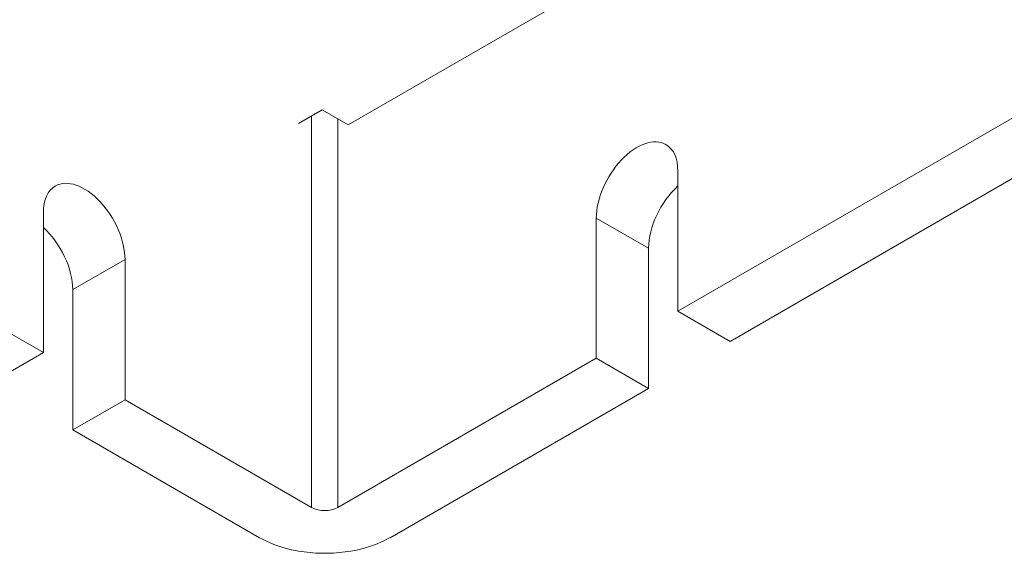
# Model space of a CAD drawing. Units: inches. Extents: x -19.2 to 4.9, y -9.2 to 9.6.
# Drawn here: x -7.7 to -6.6, y -9.2 to -8.6 of the extents above; entities that cross this region are included whole.
import ezdxf

# ---------------------------------------------------------------- set-up
doc = ezdxf.new("R2010")
doc.units = ezdxf.units.IN
doc.header["$MEASUREMENT"] = 0
doc.layers.add('VisibleEdgeEntityLayer', color=178, linetype='Continuous', lineweight=0)

msp = doc.modelspace()

# ---------------------------------------------------------------- linework, layer by layer
at = {"layer": 'VisibleEdgeEntityLayer'}
for p, q in [((-5.3614, -7.5437), (-7.3498, -8.6917)), ((-5.6672, -8.1277), (-6.993, -8.8932)), ((-6.9365, -8.9259), (-5.6106, -8.1604)), ((-7.6796, -8.9381), (-8.2983, -8.5809)), ((-7.378, -8.6754), (-7.4035, -8.6901)), ((-7.3894, -9.1057), (-7.3894, -8.6819)), ((-7.3498, -8.6917), (-7.378, -8.6754)), ((-7.3611, -9.1057), (-7.3611, -8.6852)), ((-6.993, -8.7413), (-6.993, -8.8932)), ((-7.6796, -8.9381), (-7.6796, -8.7862)), ((-7.0814, -8.9442), (-7.0814, -8.7924)), ((-7.0248, -8.825), (-7.0814, -8.7924)), ((-7.0248, -8.825), (-7.0248, -8.9769)), ((-7.6478, -8.8699), (-7.5912, -8.8373)), ((-7.5912, -8.8373), (-7.5912, -8.9891)), ((-7.6478, -9.0218), (-7.6478, -8.8699)), ((-6.993, -8.8932), (-6.9365, -8.9259)), ((-7.7362, -8.9708), (-7.6796, -8.9381)), ((-7.0814, -8.9442), (-7.3611, -9.1057)), ((-7.0248, -8.9769), (-7.0814, -8.9442)), ((-7.3045, -9.1384), (-7.0248, -8.9769)), ((-7.5912, -8.9891), (-7.6478, -9.0218)), ((-7.3894, -9.1057), (-7.5912, -8.9891)), ((-7.6478, -9.0218), (-7.4459, -9.1384))]:
    msp.add_line(p, q, dxfattribs=at)
for centre, major_axis, start_param, end_param in [((-7.0372, -8.7669), (0.0312, 0.0541), 0, 2.356194), ((-7.0372, -8.7669), (0.0312, 0.0541), -0.785398, 0), ((-7.6354, -8.8118), (-0.0312, 0.0541), 0, 0.785398), ((-7.6354, -8.8118), (-0.0312, 0.0541), 3.926991, 6.283185), ((-6.9806, -8.7995), (-0.0312, -0.0541), -2.0724, -0.785398), ((-7.692, -8.8444), (-0.0312, 0.0541), 3.926991, 5.213993), ((-7.3752, -9.0975), (-0.02, 0), 0.785398, 2.356194), ((-7.3752, -9.0975), (-0.1, 0), 0.785398, 2.356194)]:
    msp.add_ellipse(centre, major_axis=major_axis, ratio=0.57735, start_param=start_param, end_param=end_param, dxfattribs=at)

doc.saveas('drawing.dxf')
